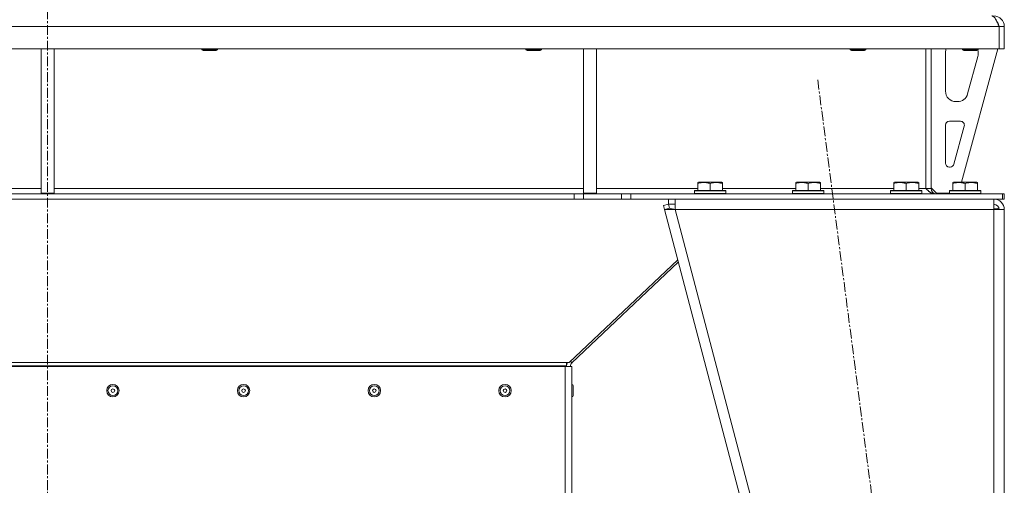
# Model space of a CAD drawing. Units: millimetres. Extents: x 0 to 21997, y -7 to 14850.
# Drawn here: x 10435 to 11188, y 9322 to 9678 of the extents above; entities that cross this region are included whole.
import ezdxf

# ---------------------------------------------------------------- set-up
doc = ezdxf.new("R2010")
doc.units = ezdxf.units.MM
doc.linetypes.add('K5LT_AXLED', pattern=[12, 7.5, -1.5, 1.5, -1.5])
doc.linetypes.add('K5LT_THIN', pattern=[0])
for name, color, linetype, true_color in [('OSI', 2, 'Continuous', 0xffff00), ('R', 1, 'Continuous', 0xff0000), ('WELDING', 7, 'Continuous', 0xffffff)]:
    doc.layers.add(name, color=color, linetype=linetype, true_color=true_color)

msp = doc.modelspace()

# ---------------------------------------------------------------- linework, layer by layer
at = {"layer": 'OSI', "color": 30, "linetype": 'K5LT_AXLED', "lineweight": 18, "true_color": 0xff8000}
for p, q in [((10456.4, 12193.95), (10456.4, 8880.95)), ((11045.63, 9632.11), (11156.31, 8781.79))]:
    msp.add_line(p, q, dxfattribs=at)
at = {"layer": 'R', "color": 7, "linetype": 'K5LT_THIN', "lineweight": 18}
for p, q in [((11184.38, 9672.95), (9728.42, 9672.95)), ((11184.38, 9672.95), (11184.38, 9655.95)), ((11184.4, 9655.95), (11184.4, 9672.95)), ((11188.4, 9672.95), (11184.4, 9672.95)), ((11188.4, 9655.95), (11188.4, 9672.95)), ((11184.38, 9655.95), (9728.42, 9655.95)), ((10451.4, 9655.95), (10451.4, 9545.45)), ((10461.4, 9655.95), (10461.4, 9545.45)), ((10574.4, 9655.95), (10574.4, 9655.03)), ((10586.4, 9655.03), (10574.4, 9655.03)), ((10574.4, 9655.03), (10575.4, 9654.45)), ((10585.4, 9654.45), (10575.4, 9654.45)), ((10586.4, 9655.03), (10585.4, 9654.45)), ((10586.4, 9655.95), (10586.4, 9655.03)), ((10822.4, 9655.95), (10822.4, 9655.03)), ((10834.4, 9655.03), (10822.4, 9655.03)), ((10822.4, 9655.03), (10823.4, 9654.45)), ((10833.4, 9654.45), (10823.4, 9654.45)), ((10834.4, 9655.03), (10833.4, 9654.45)), ((10834.4, 9655.95), (10834.4, 9655.03)), ((10866.4, 9655.95), (10866.4, 9545.45)), ((10876.4, 9655.95), (10876.4, 9545.45)), ((11070.4, 9655.95), (11070.4, 9655.03)), ((11082.4, 9655.03), (11070.4, 9655.03)), ((11070.4, 9655.03), (11071.4, 9654.45)), ((11081.4, 9654.45), (11071.4, 9654.45)), ((11082.4, 9655.03), (11081.4, 9654.45)), ((11082.4, 9655.95), (11082.4, 9655.03)), ((11128.4, 9655.95), (11128.4, 9548.95)), ((11132.4, 9655.95), (11132.4, 9548.95)), ((11143.4, 9623.45), (11143.4, 9652.95)), ((11183.4, 9655.95), (11155.71, 9553.95)), ((11156.4, 9655.95), (11156.4, 9655.03)), ((11168.4, 9655.03), (11156.4, 9655.03)), ((11156.4, 9655.03), (11157.4, 9654.45)), ((11167.4, 9654.45), (11157.4, 9654.45)), ((11168.12, 9649.92), (11160.36, 9621.35)), ((11168.4, 9655.03), (11167.4, 9654.45)), ((11168.4, 9655.95), (11168.4, 9655.03)), ((11168.4, 9652.95), (11168.4, 9652.02)), ((11188.4, 9655.95), (11184.4, 9655.95)), ((11152.64, 9615.45), (11151.4, 9615.45)), ((11143.4, 9568.45), (11143.4, 9597.45)), ((11146.4, 9600.45), (11154.84, 9600.45)), ((11157.73, 9596.66), (11149.86, 9567.66)), ((11146.97, 9565.45), (11146.4, 9565.45)), ((10953.9, 9553.64), (10954.43, 9553.95)), ((10953.9, 9552.8), (10953.9, 9553.64)), ((10953.9, 9552.8), (10953.9, 9547.45)), ((10972.37, 9553.95), (10954.43, 9553.95)), ((10963.4, 9552.8), (10963.4, 9547.45)), ((10972.9, 9553.64), (10972.37, 9553.95)), ((10972.9, 9553.64), (10972.9, 9552.8)), ((10972.9, 9552.8), (10972.9, 9547.45)), ((11028.9, 9553.64), (11029.43, 9553.95)), ((11028.9, 9552.8), (11028.9, 9553.64)), ((11028.9, 9552.8), (11028.9, 9547.45)), ((11047.37, 9553.95), (11029.43, 9553.95)), ((11038.4, 9552.8), (11038.4, 9547.45)), ((11047.9, 9553.64), (11047.37, 9553.95)), ((11047.9, 9553.64), (11047.9, 9552.8)), ((11047.9, 9552.8), (11047.9, 9547.45)), ((11103.9, 9553.64), (11104.43, 9553.95)), ((11103.9, 9552.8), (11103.9, 9553.64)), ((11103.9, 9552.8), (11103.9, 9547.45)), ((11122.37, 9553.95), (11104.43, 9553.95)), ((11113.4, 9552.8), (11113.4, 9547.45)), ((11122.9, 9553.64), (11122.37, 9553.95)), ((11122.9, 9553.64), (11122.9, 9552.8)), ((11122.9, 9552.8), (11122.9, 9547.45)), ((11148.9, 9553.64), (11149.43, 9553.95)), ((11148.9, 9552.8), (11148.9, 9553.64)), ((11148.9, 9552.8), (11148.9, 9547.45)), ((11167.37, 9553.95), (11149.43, 9553.95)), ((11158.4, 9552.8), (11158.4, 9547.45)), ((11167.9, 9553.64), (11167.37, 9553.95)), ((11167.9, 9553.64), (11167.9, 9552.8)), ((11167.9, 9552.8), (11167.9, 9547.45)), ((10046.4, 9548.95), (10451.4, 9548.95)), ((10859.26, 9544.95), (10053.54, 9544.95)), ((10451.4, 9545.45), (10461.4, 9545.45)), ((10461.4, 9548.95), (10866.4, 9548.95)), ((10859.26, 9544.95), (10866.33, 9544.95)), ((10859.26, 9544.95), (10859.26, 9540.95)), ((10895.47, 9544.95), (10866.33, 9544.95)), ((10866.33, 9544.95), (10866.33, 9540.95)), ((10866.4, 9545.45), (10876.4, 9545.45)), ((10876.4, 9548.95), (10953.9, 9548.95)), ((10895.47, 9540.95), (10895.47, 9544.95)), ((10895.47, 9544.95), (10902.54, 9544.95)), ((10902.54, 9540.95), (10902.54, 9544.95)), ((10902.54, 9544.95), (11186.97, 9544.95)), ((10951.4, 9547.15), (10951.57, 9547.45)), ((10951.4, 9547.15), (10951.4, 9545.25)), ((10975.4, 9547.15), (10951.4, 9547.15)), ((10975.4, 9545.25), (10951.4, 9545.25)), ((10951.4, 9545.25), (10951.57, 9544.95)), ((10975.23, 9547.45), (10951.57, 9547.45)), ((10972.9, 9548.95), (11028.9, 9548.95)), ((10975.4, 9547.15), (10975.23, 9547.45)), ((10975.4, 9545.25), (10975.23, 9544.95)), ((10975.4, 9547.15), (10975.4, 9545.25)), ((11026.4, 9547.15), (11026.57, 9547.45)), ((11026.4, 9547.15), (11026.4, 9545.25)), ((11050.4, 9547.15), (11026.4, 9547.15)), ((11050.4, 9545.25), (11026.4, 9545.25)), ((11026.4, 9545.25), (11026.57, 9544.95)), ((11050.23, 9547.45), (11026.57, 9547.45)), ((11047.9, 9548.95), (11103.9, 9548.95)), ((11050.4, 9547.15), (11050.23, 9547.45)), ((11050.4, 9545.25), (11050.23, 9544.95)), ((11050.4, 9547.15), (11050.4, 9545.25)), ((11101.4, 9547.15), (11101.57, 9547.45)), ((11101.4, 9547.15), (11101.4, 9545.25)), ((11125.4, 9547.15), (11101.4, 9547.15)), ((11125.4, 9545.25), (11101.4, 9545.25)), ((11101.4, 9545.25), (11101.57, 9544.95)), ((11125.23, 9547.45), (11101.57, 9547.45)), ((11122.9, 9548.95), (11128.4, 9548.95)), ((11125.4, 9547.15), (11125.23, 9547.45)), ((11125.4, 9545.25), (11125.23, 9544.95)), ((11125.4, 9547.15), (11125.4, 9545.25)), ((11128.4, 9548.95), (11132.4, 9548.95)), ((11132.4, 9549.45), (11136.4, 9545.45)), ((11146.4, 9545.45), (11136.4, 9545.45)), ((11146.4, 9547.15), (11146.57, 9547.45)), ((11146.4, 9547.15), (11146.4, 9545.25)), ((11170.4, 9547.15), (11146.4, 9547.15)), ((11170.4, 9545.25), (11146.4, 9545.25)), ((11146.4, 9545.25), (11146.57, 9544.95)), ((11170.23, 9547.45), (11146.57, 9547.45)), ((11170.4, 9547.15), (11170.23, 9547.45)), ((11170.4, 9545.25), (11170.23, 9544.95)), ((11170.4, 9547.15), (11170.4, 9545.25)), ((11186.97, 9540.95), (11186.97, 9544.95)), ((11186.97, 9544.95), (11188.4, 9544.95)), ((11188.4, 9540.95), (11188.4, 9544.95)), ((10859.26, 9540.95), (10053.54, 9540.95)), ((10866.33, 9540.95), (10859.26, 9540.95)), ((10895.47, 9540.95), (10866.33, 9540.95)), ((10902.54, 9540.95), (10895.47, 9540.95)), ((10902.54, 9540.95), (11186.97, 9540.95)), ((10927.62, 9535.93), (10931.48, 9536.95)), ((10931.48, 9536.95), (10931.48, 9540.95)), ((10931.48, 9536.95), (10936.67, 9536.95)), ((10932.27, 9533.97), (10931.48, 9536.95)), ((10936.67, 9532.95), (10936.67, 9540.95)), ((11180.4, 9540.95), (11180.4, 9532.95)), ((11186.97, 9540.95), (11188.4, 9540.95)), ((10927.62, 9535.93), (10928.4, 9532.95)), ((10932.27, 9533.97), (10928.4, 9532.95)), ((10928.4, 9532.95), (11098.4, 8886.95)), ((10928.4, 9532.95), (10936.67, 9532.95)), ((10932.27, 9533.97), (10936.67, 9532.95)), ((10936.67, 9532.95), (11106.67, 8886.95)), ((11180.4, 9532.95), (10936.67, 9532.95)), ((11180.58, 9533.97), (11180.4, 9533.97)), ((11180.4, 9532.95), (11188.4, 9532.95)), ((11180.4, 9532.95), (11180.4, 8886.95)), ((11183.23, 9533.67), (11180.58, 9533.97)), ((11183.63, 9533.55), (11183.23, 9533.67)), ((11184.4, 9532.95), (11183.63, 9533.55)), ((11188.4, 9532.95), (11188.4, 8886.95)), ((10938.52, 9494.48), (10855.45, 9415.98)), ((10857.65, 9415.84), (10938.99, 9492.7)), ((10856.54, 9417.02), (10857.65, 9415.84)), ((10059.4, 9415.98), (10853.4, 9415.98)), ((10059.4, 9413.45), (10853.4, 9413.45)), ((10062.4, 9412.95), (10852.4, 9412.95)), ((10852.4, 9312.95), (10852.4, 9412.95)), ((10852.4, 9412.95), (10857.4, 9412.95)), ((10855.45, 9415.98), (10853.4, 9415.98)), ((10853.4, 9415.98), (10853.4, 9413.45)), ((10853.4, 9413.45), (10853.4, 9412.95)), ((10857.4, 9312.95), (10857.4, 9412.95)), ((10857.4, 9399.19), (10857.5, 9399.19)), ((10857.5, 9399.19), (10857.5, 9389.69)), ((10858.5, 9398.19), (10858.5, 9390.69)), ((10857.4, 9389.69), (10857.5, 9389.69))]:
    msp.add_line(p, q, dxfattribs=at)
for centre, radius in [((10506.4, 9394.44), 4.75), ((10506.4, 9394.44), 3.75), ((10506.4, 9394.44), 1.4), ((10606.4, 9394.44), 4.75), ((10606.4, 9394.44), 3.75), ((10606.4, 9394.44), 1.4), ((10706.4, 9394.44), 4.75), ((10706.4, 9394.44), 3.75), ((10706.4, 9394.44), 1.4), ((10806.4, 9394.44), 4.75), ((10806.4, 9394.44), 3.75), ((10806.4, 9394.44), 1.4)]:
    msp.add_circle(centre, radius, dxfattribs=at)
for centre, radius, start, end in [((11180.4, 9672.95), 8, 0, 90), ((11180.4, 9672.95), 4, 0, 48.18198), ((11151.4, 9652.95), 8, 157.97569, 180), ((11160.4, 9652.02), 8, 344.81071, 0), ((11160.4, 9652.95), 8, 0, 14.03082), ((11151.4, 9623.45), 8, 180, 270), ((11152.64, 9623.45), 8, 270, 344.81071), ((11146.4, 9597.45), 3, 90, 180), ((11154.84, 9597.45), 3, 344.81071, 90), ((11146.4, 9568.45), 3, 180, 270), ((11146.97, 9568.45), 3, 270, 344.81071), ((11136.4, 9548.95), 4, 180, 270), ((11180.4, 9532.95), 8, 0, 90), ((11180.4, 9532.95), 4, 0, 90), ((10860.4, 9412.93), 7, 154.15854, 179.86552), ((10860.4, 9412.93), 4, 133.37579, 179.76466), ((10857.5, 9398.19), 1, 0, 90), ((10857.5, 9390.69), 1, 270, 0)]:
    msp.add_arc(centre, radius, start, end, dxfattribs=at)
at = {"layer": 'WELDING', "color": 7, "linetype": 'K5LT_THIN', "lineweight": 18}
for p, q in [((11183.23, 9533.67), (11183.6, 9533.58)), ((11183.6, 9533.58), (11183.99, 9533.49)), ((11183.99, 9533.49), (11184.37, 9533.41))]:
    msp.add_line(p, q, dxfattribs=at)
for points in [[(11178.97, 9680.95), (11179.1, 9680.95), (11179.36, 9680.92), (11179.75, 9680.77), (11180.13, 9680.52), (11180.52, 9680.17), (11180.91, 9679.74), (11181.29, 9679.22), (11181.68, 9678.62), (11182.06, 9677.95), (11182.45, 9677.21), (11182.84, 9676.43), (11183.22, 9675.6), (11183.61, 9674.73), (11184, 9673.85), (11184.25, 9673.25), (11184.38, 9672.95)], [(11134.97, 9544.95), (11134.82, 9544.95), (11134.51, 9544.97), (11134.04, 9545.04), (11133.57, 9545.17), (11133.1, 9545.34), (11132.63, 9545.56), (11132.16, 9545.82), (11131.69, 9546.12), (11131.22, 9546.45), (11130.75, 9546.82), (11130.28, 9547.21), (11129.81, 9547.63), (11129.34, 9548.06), (11128.87, 9548.5), (11128.56, 9548.8), (11128.4, 9548.95)]]:
    msp.add_open_spline(points, degree=3, dxfattribs=at)
for points in [[(10963.4, 9552.8), (10962.97, 9552.94), (10962.4, 9553.11), (10961.7, 9553.28), (10961.29, 9553.37), (10960.83, 9553.46), (10960.36, 9553.53), (10959.86, 9553.59), (10959.3, 9553.63), (10958.68, 9553.65), (10958.16, 9553.64), (10957.7, 9553.61), (10957.17, 9553.56), (10956.41, 9553.45), (10955.28, 9553.22), (10954.43, 9552.97), (10953.9, 9552.8)], [(10972.9, 9552.8), (10972.47, 9552.94), (10971.9, 9553.11), (10971.2, 9553.28), (10970.79, 9553.37), (10970.33, 9553.46), (10969.86, 9553.53), (10969.36, 9553.59), (10968.8, 9553.63), (10968.18, 9553.65), (10967.66, 9553.64), (10967.2, 9553.61), (10966.67, 9553.56), (10965.91, 9553.45), (10964.78, 9553.22), (10963.93, 9552.97), (10963.4, 9552.8)], [(11038.4, 9552.8), (11037.97, 9552.94), (11037.4, 9553.11), (11036.7, 9553.28), (11036.29, 9553.37), (11035.83, 9553.46), (11035.36, 9553.53), (11034.86, 9553.59), (11034.3, 9553.63), (11033.68, 9553.65), (11033.16, 9553.64), (11032.7, 9553.61), (11032.17, 9553.56), (11031.41, 9553.45), (11030.28, 9553.22), (11029.43, 9552.97), (11028.9, 9552.8)], [(11047.9, 9552.8), (11047.47, 9552.94), (11046.9, 9553.11), (11046.2, 9553.28), (11045.79, 9553.37), (11045.33, 9553.46), (11044.86, 9553.53), (11044.36, 9553.59), (11043.8, 9553.63), (11043.18, 9553.65), (11042.66, 9553.64), (11042.2, 9553.61), (11041.67, 9553.56), (11040.91, 9553.45), (11039.78, 9553.22), (11038.93, 9552.97), (11038.4, 9552.8)], [(11113.4, 9552.8), (11112.97, 9552.94), (11112.4, 9553.11), (11111.7, 9553.28), (11111.29, 9553.37), (11110.83, 9553.46), (11110.36, 9553.53), (11109.86, 9553.59), (11109.3, 9553.63), (11108.68, 9553.65), (11108.16, 9553.64), (11107.7, 9553.61), (11107.17, 9553.56), (11106.41, 9553.45), (11105.28, 9553.22), (11104.43, 9552.97), (11103.9, 9552.8)], [(11122.9, 9552.8), (11122.47, 9552.94), (11121.9, 9553.11), (11121.2, 9553.28), (11120.79, 9553.37), (11120.33, 9553.46), (11119.86, 9553.53), (11119.36, 9553.59), (11118.8, 9553.63), (11118.18, 9553.65), (11117.66, 9553.64), (11117.2, 9553.61), (11116.67, 9553.56), (11115.91, 9553.45), (11114.78, 9553.22), (11113.93, 9552.97), (11113.4, 9552.8)], [(11158.4, 9552.8), (11157.97, 9552.94), (11157.4, 9553.11), (11156.7, 9553.28), (11156.29, 9553.37), (11155.83, 9553.46), (11155.36, 9553.53), (11154.86, 9553.59), (11154.3, 9553.63), (11153.68, 9553.65), (11153.16, 9553.64), (11152.7, 9553.61), (11152.17, 9553.56), (11151.41, 9553.45), (11150.28, 9553.22), (11149.43, 9552.97), (11148.9, 9552.8)], [(11167.9, 9552.8), (11167.47, 9552.94), (11166.9, 9553.11), (11166.2, 9553.28), (11165.79, 9553.37), (11165.33, 9553.46), (11164.86, 9553.53), (11164.36, 9553.59), (11163.8, 9553.63), (11163.18, 9553.65), (11162.66, 9553.64), (11162.2, 9553.61), (11161.67, 9553.56), (11160.91, 9553.45), (11159.78, 9553.22), (11158.93, 9552.97), (11158.4, 9552.8)]]:
    msp.add_open_spline(points, degree=3, knots=[0, 0, 0, 0, 2.392038, 3.094773, 3.749673, 4.638938, 5.533553, 6.273967, 7.269403, 8.499731, 9.554906, 10.026159, 10.962726, 12.336972, 14.092661, 17, 17, 17, 17], dxfattribs=at)

doc.saveas('drawing.dxf')
